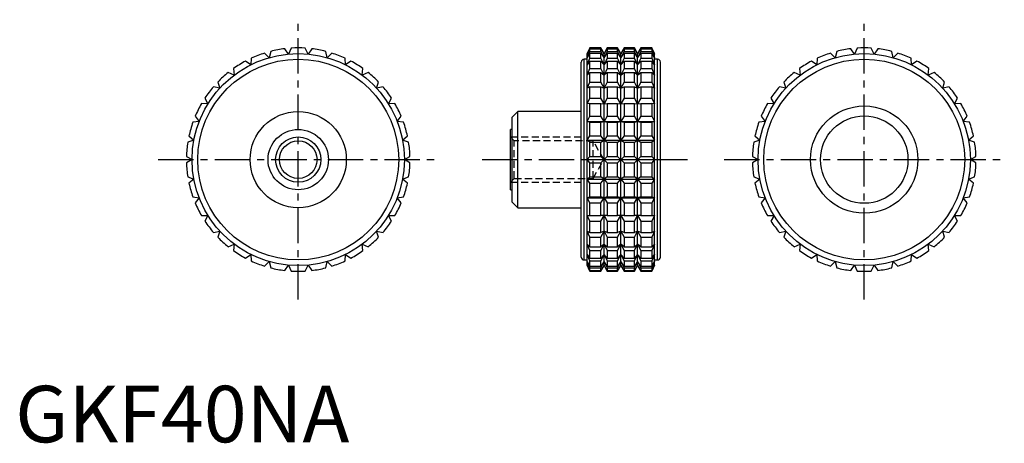
# Model space of a CAD drawing. Extents: x 1 to 175, y 0 to 75.
import ezdxf

# ---------------------------------------------------------------- set-up
doc = ezdxf.new("R2010")
doc.units = 0
doc.header["$LTSCALE"] = 5
doc.linetypes.add('CENTER', pattern=[2, 1.25, -0.25, 0.25, -0.25])
doc.linetypes.add('HIDDEN', pattern=[0.375, 0.25, -0.125])
doc.layers.get('0').update_dxf_attribs({"linetype": 'CONTINUOUS'})
for name, color, linetype in [('1', 1, 'CENTER'), ('2', 2, 'HIDDEN'), ('3', 3, 'CONTINUOUS')]:
    doc.layers.add(name, color=color, linetype=linetype)
doc.styles.add('STANDARD1', font='txt')

msp = doc.modelspace()

# ---------------------------------------------------------------- linework, layer by layer
for p, q in [((48.27, 68.67), (47.61, 69.6)), ((48.75, 69.71), (48.27, 68.67)), ((51.73, 68.67), (51.25, 69.71)), ((52.39, 69.6), (51.73, 68.67)), ((101.53, 69.75), (101.06, 68.75)), ((101.06, 68.67), (101.53, 69.71)), ((101.53, 69.6), (101.06, 68.67)), ((103.45, 69.75), (101.53, 69.75)), ((101.53, 69.71), (101.53, 69.75)), ((101.53, 69.71), (103.45, 69.71)), ((101.53, 69.14), (101.53, 69.6)), ((101.53, 69.6), (103.45, 69.6)), ((104.03, 68.75), (103.45, 69.75)), ((103.45, 69.71), (103.45, 69.75)), ((104.03, 68.67), (103.45, 69.71)), ((103.45, 69.14), (103.45, 69.6)), ((103.45, 69.6), (104.03, 68.67)), ((104.61, 69.75), (104.03, 68.75)), ((104.61, 69.71), (104.03, 68.67)), ((104.03, 68.67), (104.61, 69.6)), ((106.42, 69.75), (104.61, 69.75)), ((104.61, 69.75), (104.61, 69.71)), ((104.61, 69.71), (106.42, 69.71)), ((104.61, 69.6), (106.42, 69.6)), ((104.61, 69.6), (104.61, 69.14)), ((107, 68.75), (106.42, 69.75)), ((106.42, 69.71), (106.42, 69.75)), ((107, 68.67), (106.42, 69.71)), ((106.42, 69.14), (106.42, 69.6)), ((106.42, 69.6), (107, 68.67)), ((107.58, 69.75), (107, 68.75)), ((107.58, 69.71), (107, 68.67)), ((107, 68.67), (107.58, 69.6)), ((109.39, 69.75), (107.58, 69.75)), ((107.58, 69.75), (107.58, 69.71)), ((107.58, 69.71), (109.39, 69.71)), ((107.58, 69.6), (109.39, 69.6)), ((107.58, 69.6), (107.58, 69.14)), ((109.97, 68.75), (109.39, 69.75)), ((109.39, 69.71), (109.39, 69.75)), ((109.97, 68.67), (109.39, 69.71)), ((109.39, 69.14), (109.39, 69.6)), ((109.39, 69.6), (109.97, 68.67)), ((110.55, 69.75), (109.97, 68.75)), ((110.55, 69.71), (109.97, 68.67)), ((109.97, 68.67), (110.55, 69.6)), ((112.47, 69.75), (110.55, 69.75)), ((110.55, 69.75), (110.55, 69.71)), ((110.55, 69.71), (112.47, 69.71)), ((110.55, 69.6), (112.47, 69.6)), ((110.55, 69.6), (110.55, 69.14)), ((112.94, 68.75), (112.47, 69.75)), ((112.47, 69.75), (112.47, 69.71)), ((112.47, 69.71), (112.94, 68.67)), ((112.94, 68.67), (112.47, 69.6)), ((112.47, 69.6), (112.47, 69.14)), ((148.27, 68.67), (147.61, 69.6)), ((148.75, 69.71), (148.27, 68.67)), ((151.73, 68.67), (151.25, 69.71)), ((152.39, 69.6), (151.73, 68.67)), ((41.71, 67.93), (41.64, 66.78)), ((44.87, 68.03), (44.05, 68.83)), ((45.15, 69.14), (44.87, 68.03)), ((55.13, 68.03), (54.85, 69.14)), ((55.95, 68.83), (55.13, 68.03)), ((58.36, 66.78), (58.29, 67.93)), ((101.06, 68.03), (101.53, 69.14)), ((101.53, 68.83), (101.06, 68.03)), ((101.06, 31.25), (101.06, 68.75)), ((101.06, 66.78), (101.53, 67.93)), ((101.53, 69.14), (103.45, 69.14)), ((101.53, 67.93), (101.53, 68.83)), ((101.53, 68.83), (103.45, 68.83)), ((101.53, 67.93), (103.45, 67.93)), ((104.03, 68.03), (103.45, 69.14)), ((103.45, 67.93), (103.45, 68.83)), ((103.45, 68.83), (104.03, 68.03)), ((104.03, 66.78), (103.45, 67.93)), ((104.61, 69.14), (104.03, 68.03)), ((104.03, 68.03), (104.61, 68.83)), ((104.03, 31.25), (104.03, 68.75)), ((104.61, 67.93), (104.03, 66.78)), ((104.61, 69.14), (106.42, 69.14)), ((104.61, 68.83), (106.42, 68.83)), ((104.61, 68.83), (104.61, 67.93)), ((104.61, 67.93), (106.42, 67.93)), ((107, 68.03), (106.42, 69.14)), ((106.42, 67.93), (106.42, 68.83)), ((106.42, 68.83), (107, 68.03)), ((107, 66.78), (106.42, 67.93)), ((107.58, 69.14), (107, 68.03)), ((107, 68.03), (107.58, 68.83)), ((107, 31.25), (107, 68.75)), ((107.58, 67.93), (107, 66.78)), ((107.58, 69.14), (109.39, 69.14)), ((107.58, 68.83), (109.39, 68.83)), ((107.58, 68.83), (107.58, 67.93)), ((107.58, 67.93), (109.39, 67.93)), ((109.97, 68.03), (109.39, 69.14)), ((109.39, 67.93), (109.39, 68.83)), ((109.39, 68.83), (109.97, 68.03)), ((109.97, 66.78), (109.39, 67.93)), ((110.55, 69.14), (109.97, 68.03)), ((109.97, 68.03), (110.55, 68.83)), ((109.97, 31.25), (109.97, 68.75)), ((110.55, 67.93), (109.97, 66.78)), ((110.55, 69.14), (112.47, 69.14)), ((110.55, 68.83), (112.47, 68.83)), ((110.55, 68.83), (110.55, 67.93)), ((110.55, 67.93), (112.47, 67.93)), ((112.47, 69.14), (112.94, 68.03)), ((112.94, 68.03), (112.47, 68.83)), ((112.47, 68.83), (112.47, 67.93)), ((112.47, 67.93), (112.94, 66.78)), ((112.94, 31.25), (112.94, 68.75)), ((141.71, 67.93), (141.64, 66.78)), ((144.87, 68.03), (144.05, 68.83)), ((145.15, 69.14), (144.87, 68.03)), ((155.13, 68.03), (154.85, 69.14)), ((155.95, 68.83), (155.13, 68.03)), ((158.36, 66.78), (158.29, 67.93)), ((41.64, 66.78), (40.69, 67.42)), ((59.31, 67.42), (58.36, 66.78)), ((100, 32.75), (100, 67.25)), ((101.06, 67.75), (100.5, 67.75)), ((100.5, 32.25), (100.5, 67.75)), ((101.53, 67.42), (101.06, 66.78)), ((101.53, 66.1), (101.53, 67.42)), ((101.53, 67.42), (103.45, 67.42)), ((103.45, 66.1), (103.45, 67.42)), ((103.45, 67.42), (104.03, 66.78)), ((104.03, 66.78), (104.61, 67.42)), ((104.61, 67.42), (106.42, 67.42)), ((104.61, 67.42), (104.61, 66.1)), ((106.42, 66.1), (106.42, 67.42)), ((106.42, 67.42), (107, 66.78)), ((107, 66.78), (107.58, 67.42)), ((107.58, 67.42), (109.39, 67.42)), ((107.58, 67.42), (107.58, 66.1)), ((109.39, 66.1), (109.39, 67.42)), ((109.39, 67.42), (109.97, 66.78)), ((109.97, 66.78), (110.55, 67.42)), ((110.55, 67.42), (112.47, 67.42)), ((110.55, 67.42), (110.55, 66.1)), ((112.94, 66.78), (112.47, 67.42)), ((112.47, 67.42), (112.47, 66.1)), ((113.5, 67.75), (112.94, 67.75)), ((113.5, 32.25), (113.5, 67.75)), ((114, 32.75), (114, 67.25)), ((141.64, 66.78), (140.69, 67.42)), ((159.31, 67.42), (158.36, 66.78)), ((38.7, 64.96), (37.65, 65.41)), ((38.56, 66.1), (38.7, 64.96)), ((61.3, 64.96), (61.44, 66.1)), ((62.35, 65.41), (61.3, 64.96)), ((101.06, 64.96), (101.53, 66.1)), ((101.53, 65.41), (101.06, 64.96)), ((101.53, 66.1), (103.45, 66.1)), ((101.53, 63.72), (101.53, 65.41)), ((101.53, 65.41), (103.45, 65.41)), ((104.03, 64.96), (103.45, 66.1)), ((103.45, 63.72), (103.45, 65.41)), ((103.45, 65.41), (104.03, 64.96)), ((104.61, 66.1), (104.03, 64.96)), ((104.03, 64.96), (104.61, 65.41)), ((104.61, 66.1), (106.42, 66.1)), ((104.61, 65.41), (106.42, 65.41)), ((104.61, 65.41), (104.61, 63.72)), ((107, 64.96), (106.42, 66.1)), ((106.42, 63.72), (106.42, 65.41)), ((106.42, 65.41), (107, 64.96)), ((107.58, 66.1), (107, 64.96)), ((107, 64.96), (107.58, 65.41)), ((107.58, 66.1), (109.39, 66.1)), ((107.58, 65.41), (109.39, 65.41)), ((107.58, 65.41), (107.58, 63.72)), ((109.97, 64.96), (109.39, 66.1)), ((109.39, 63.72), (109.39, 65.41)), ((109.39, 65.41), (109.97, 64.96)), ((110.55, 66.1), (109.97, 64.96)), ((109.97, 64.96), (110.55, 65.41)), ((110.55, 66.1), (112.47, 66.1)), ((110.55, 65.41), (112.47, 65.41)), ((110.55, 65.41), (110.55, 63.72)), ((112.47, 66.1), (112.94, 64.96)), ((112.94, 64.96), (112.47, 65.41)), ((112.47, 65.41), (112.47, 63.72)), ((138.7, 64.96), (137.65, 65.41)), ((138.56, 66.1), (138.7, 64.96)), ((161.3, 64.96), (161.44, 66.1)), ((162.35, 65.41), (161.3, 64.96)), ((36.14, 62.63), (35.02, 62.88)), ((35.8, 63.72), (36.14, 62.63)), ((63.86, 62.63), (64.2, 63.72)), ((64.98, 62.88), (63.86, 62.63)), ((101.06, 62.63), (101.53, 63.72)), ((101.53, 62.88), (101.06, 62.63)), ((101.53, 63.72), (103.45, 63.72)), ((101.53, 60.88), (101.53, 62.88)), ((101.53, 62.88), (103.45, 62.88)), ((104.03, 62.63), (103.45, 63.72)), ((103.45, 60.88), (103.45, 62.88)), ((103.45, 62.88), (104.03, 62.63)), ((104.61, 63.72), (104.03, 62.63)), ((104.03, 62.63), (104.61, 62.88)), ((104.61, 63.72), (106.42, 63.72)), ((104.61, 62.88), (106.42, 62.88)), ((104.61, 62.88), (104.61, 60.88)), ((107, 62.63), (106.42, 63.72)), ((106.42, 60.88), (106.42, 62.88)), ((106.42, 62.88), (107, 62.63)), ((107.58, 63.72), (107, 62.63)), ((107, 62.63), (107.58, 62.88)), ((107.58, 63.72), (109.39, 63.72)), ((107.58, 62.88), (109.39, 62.88)), ((107.58, 62.88), (107.58, 60.88)), ((109.97, 62.63), (109.39, 63.72)), ((109.39, 60.88), (109.39, 62.88)), ((109.39, 62.88), (109.97, 62.63)), ((110.55, 63.72), (109.97, 62.63)), ((109.97, 62.63), (110.55, 62.88)), ((110.55, 63.72), (112.47, 63.72)), ((110.55, 62.88), (112.47, 62.88)), ((110.55, 62.88), (110.55, 60.88)), ((112.47, 63.72), (112.94, 62.63)), ((112.94, 62.63), (112.47, 62.88)), ((112.47, 62.88), (112.47, 60.88)), ((136.14, 62.63), (135.02, 62.88)), ((135.8, 63.72), (136.14, 62.63)), ((163.86, 62.63), (164.2, 63.72)), ((164.98, 62.88), (163.86, 62.63)), ((34.06, 59.87), (32.91, 59.91)), ((33.52, 60.88), (34.06, 59.87)), ((65.94, 59.87), (66.48, 60.88)), ((67.09, 59.91), (65.94, 59.87)), ((101.06, 59.87), (101.53, 60.88)), ((101.53, 59.91), (101.06, 59.87)), ((101.53, 60.88), (103.45, 60.88)), ((101.53, 57.67), (101.53, 59.91)), ((101.53, 59.91), (103.45, 59.91)), ((104.03, 59.87), (103.45, 60.88)), ((103.45, 57.67), (103.45, 59.91)), ((103.45, 59.91), (104.03, 59.87)), ((104.61, 60.88), (104.03, 59.87)), ((104.03, 59.87), (104.61, 59.91)), ((104.61, 60.88), (106.42, 60.88)), ((104.61, 59.91), (106.42, 59.91)), ((104.61, 59.91), (104.61, 57.67)), ((107, 59.87), (106.42, 60.88)), ((106.42, 57.67), (106.42, 59.91)), ((106.42, 59.91), (107, 59.87)), ((107.58, 60.88), (107, 59.87)), ((107, 59.87), (107.58, 59.91)), ((107.58, 60.88), (109.39, 60.88)), ((107.58, 59.91), (109.39, 59.91)), ((107.58, 59.91), (107.58, 57.67)), ((109.97, 59.87), (109.39, 60.88)), ((109.39, 57.67), (109.39, 59.91)), ((109.39, 59.91), (109.97, 59.87)), ((110.55, 60.88), (109.97, 59.87)), ((109.97, 59.87), (110.55, 59.91)), ((110.55, 60.88), (112.47, 60.88)), ((110.55, 59.91), (112.47, 59.91)), ((110.55, 59.91), (110.55, 57.67)), ((112.47, 60.88), (112.94, 59.87)), ((112.94, 59.87), (112.47, 59.91)), ((112.47, 59.91), (112.47, 57.67)), ((134.06, 59.87), (132.91, 59.91)), ((133.52, 60.88), (134.06, 59.87)), ((165.94, 59.87), (166.48, 60.88)), ((167.09, 59.91), (165.94, 59.87)), ((31.8, 57.67), (32.52, 56.77)), ((67.48, 56.77), (68.2, 57.67)), ((88.8, 58.5), (87.8, 57.5)), ((87.8, 42.5), (87.8, 57.5)), ((100, 58.5), (88.8, 58.5)), ((88.8, 41.5), (88.8, 58.5)), ((101.06, 56.77), (101.53, 57.67)), ((101.53, 57.67), (103.45, 57.67)), ((104.03, 56.77), (103.45, 57.67)), ((104.61, 57.67), (104.03, 56.77)), ((104.61, 57.67), (106.42, 57.67)), ((107, 56.77), (106.42, 57.67)), ((107.58, 57.67), (107, 56.77)), ((107.58, 57.67), (109.39, 57.67)), ((109.97, 56.77), (109.39, 57.67)), ((110.55, 57.67), (109.97, 56.77)), ((110.55, 57.67), (112.47, 57.67)), ((112.47, 57.67), (112.94, 56.77)), ((131.8, 57.67), (132.52, 56.77)), ((167.48, 56.77), (168.2, 57.67)), ((32.52, 56.77), (31.38, 56.6)), ((68.62, 56.6), (67.48, 56.77)), ((101.53, 56.6), (101.06, 56.77)), ((101.06, 56.77), (112.94, 56.77)), ((101.53, 54.19), (101.53, 56.6)), ((101.53, 56.6), (103.45, 56.6)), ((103.45, 56.6), (104.03, 56.77)), ((103.45, 54.19), (103.45, 56.6)), ((104.03, 56.77), (104.61, 56.6)), ((104.61, 56.6), (106.42, 56.6)), ((104.61, 56.6), (104.61, 54.19)), ((106.42, 56.6), (107, 56.77)), ((106.42, 54.19), (106.42, 56.6)), ((107, 56.77), (107.58, 56.6)), ((107.58, 56.6), (109.39, 56.6)), ((107.58, 56.6), (107.58, 54.19)), ((109.39, 56.6), (109.97, 56.77)), ((109.39, 54.19), (109.39, 56.6)), ((109.97, 56.77), (110.55, 56.6)), ((110.55, 56.6), (112.47, 56.6)), ((110.55, 56.6), (110.55, 54.19)), ((112.94, 56.77), (112.47, 56.6)), ((112.47, 56.6), (112.47, 54.19)), ((132.52, 56.77), (131.38, 56.6)), ((168.62, 56.6), (167.48, 56.77)), ((30.7, 54.19), (31.57, 53.45)), ((68.43, 53.45), (69.3, 54.19)), ((87.8, 55.33), (87.5, 55.33)), ((87.5, 44.67), (87.5, 55.33)), ((101.06, 53.45), (101.53, 54.19)), ((101.53, 54.19), (103.45, 54.19)), ((104.03, 53.45), (103.45, 54.19)), ((104.61, 54.19), (104.03, 53.45)), ((104.61, 54.19), (106.42, 54.19)), ((107, 53.45), (106.42, 54.19)), ((107.58, 54.19), (107, 53.45)), ((107.58, 54.19), (109.39, 54.19)), ((109.97, 53.45), (109.39, 54.19)), ((110.55, 54.19), (109.97, 53.45)), ((110.55, 54.19), (112.47, 54.19)), ((112.47, 54.19), (112.94, 53.45)), ((130.7, 54.19), (131.57, 53.45)), ((168.43, 53.45), (169.3, 54.19)), ((31.57, 53.45), (30.49, 53.06)), ((69.51, 53.06), (68.43, 53.45)), ((101.53, 53.06), (101.06, 53.45)), ((101.06, 53.45), (112.94, 53.45)), ((101.53, 50.57), (101.53, 53.06)), ((101.53, 53.06), (103.45, 53.06)), ((103.45, 53.06), (104.03, 53.45)), ((103.45, 50.57), (103.45, 53.06)), ((104.03, 53.45), (104.61, 53.06)), ((104.61, 53.06), (106.42, 53.06)), ((104.61, 53.06), (104.61, 50.57)), ((106.42, 53.06), (107, 53.45)), ((106.42, 50.57), (106.42, 53.06)), ((107, 53.45), (107.58, 53.06)), ((107.58, 53.06), (109.39, 53.06)), ((107.58, 53.06), (107.58, 50.57)), ((109.39, 53.06), (109.97, 53.45)), ((109.39, 50.57), (109.39, 53.06)), ((109.97, 53.45), (110.55, 53.06)), ((110.55, 53.06), (112.47, 53.06)), ((110.55, 53.06), (110.55, 50.57)), ((112.94, 53.45), (112.47, 53.06)), ((112.47, 53.06), (112.47, 50.57)), ((131.57, 53.45), (130.49, 53.06)), ((169.51, 53.06), (168.43, 53.45)), ((30.26, 50.57), (31.25, 50)), ((68.75, 50), (69.74, 50.57)), ((101.06, 50), (101.53, 50.57)), ((101.53, 50.57), (103.45, 50.57)), ((104.61, 49.43), (103.45, 50.57)), ((103.45, 49.43), (104.61, 50.57)), ((104.61, 50.57), (106.42, 50.57)), ((107.58, 49.43), (106.42, 50.57)), ((106.42, 49.43), (107.58, 50.57)), ((107.58, 50.57), (109.39, 50.57)), ((110.55, 49.43), (109.39, 50.57)), ((109.39, 49.43), (110.55, 50.57)), ((110.55, 50.57), (112.47, 50.57)), ((112.47, 50.57), (112.94, 50)), ((130.26, 50.57), (131.25, 50)), ((168.75, 50), (169.74, 50.57)), ((31.25, 50), (30.26, 49.43)), ((69.74, 49.43), (68.75, 50)), ((101.53, 49.43), (101.06, 50)), ((101.06, 50), (112.94, 50)), ((101.53, 46.94), (101.53, 49.43)), ((101.53, 49.43), (103.45, 49.43)), ((103.45, 46.94), (103.45, 49.43)), ((104.61, 49.43), (106.42, 49.43)), ((104.61, 49.43), (104.61, 46.94)), ((106.42, 46.94), (106.42, 49.43)), ((107.58, 49.43), (109.39, 49.43)), ((107.58, 49.43), (107.58, 46.94)), ((109.39, 46.94), (109.39, 49.43)), ((110.55, 49.43), (112.47, 49.43)), ((110.55, 49.43), (110.55, 46.94)), ((112.94, 50), (112.47, 49.43)), ((112.47, 49.43), (112.47, 46.94)), ((131.25, 50), (130.26, 49.43)), ((169.74, 49.43), (168.75, 50)), ((30.49, 46.94), (31.57, 46.55)), ((31.57, 46.55), (30.7, 45.81)), ((68.43, 46.55), (69.51, 46.94)), ((69.3, 45.81), (68.43, 46.55)), ((101.06, 46.55), (101.53, 46.94)), ((101.53, 45.81), (101.06, 46.55)), ((101.06, 46.55), (112.94, 46.55)), ((101.53, 46.94), (103.45, 46.94)), ((101.53, 43.4), (101.53, 45.81)), ((101.53, 45.81), (103.45, 45.81)), ((104.03, 46.55), (103.45, 46.94)), ((103.45, 45.81), (104.03, 46.55)), ((103.45, 43.4), (103.45, 45.81)), ((104.61, 46.94), (104.03, 46.55)), ((104.03, 46.55), (104.61, 45.81)), ((104.61, 46.94), (106.42, 46.94)), ((104.61, 45.81), (106.42, 45.81)), ((104.61, 45.81), (104.61, 43.4)), ((107, 46.55), (106.42, 46.94)), ((106.42, 45.81), (107, 46.55)), ((106.42, 43.4), (106.42, 45.81)), ((107.58, 46.94), (107, 46.55)), ((107, 46.55), (107.58, 45.81)), ((107.58, 46.94), (109.39, 46.94)), ((107.58, 45.81), (109.39, 45.81)), ((107.58, 45.81), (107.58, 43.4)), ((109.97, 46.55), (109.39, 46.94)), ((109.39, 45.81), (109.97, 46.55)), ((109.39, 43.4), (109.39, 45.81)), ((110.55, 46.94), (109.97, 46.55)), ((109.97, 46.55), (110.55, 45.81)), ((110.55, 46.94), (112.47, 46.94)), ((110.55, 45.81), (112.47, 45.81)), ((110.55, 45.81), (110.55, 43.4)), ((112.47, 46.94), (112.94, 46.55)), ((112.94, 46.55), (112.47, 45.81)), ((112.47, 45.81), (112.47, 43.4)), ((130.49, 46.94), (131.57, 46.55)), ((131.57, 46.55), (130.7, 45.81)), ((168.43, 46.55), (169.51, 46.94)), ((169.3, 45.81), (168.43, 46.55)), ((87.5, 44.67), (87.8, 44.67)), ((31.38, 43.4), (32.52, 43.23)), ((32.52, 43.23), (31.8, 42.33)), ((67.48, 43.23), (68.62, 43.4)), ((68.2, 42.33), (67.48, 43.23)), ((87.8, 42.5), (88.8, 41.5)), ((101.06, 43.23), (101.53, 43.4)), ((101.53, 42.33), (101.06, 43.23)), ((101.06, 43.23), (112.94, 43.23)), ((101.53, 43.4), (103.45, 43.4)), ((101.53, 40.09), (101.53, 42.33)), ((101.53, 42.33), (103.45, 42.33)), ((104.03, 43.23), (103.45, 43.4)), ((103.45, 42.33), (104.03, 43.23)), ((103.45, 40.09), (103.45, 42.33)), ((104.61, 43.4), (104.03, 43.23)), ((104.03, 43.23), (104.61, 42.33)), ((104.61, 43.4), (106.42, 43.4)), ((104.61, 42.33), (106.42, 42.33)), ((104.61, 42.33), (104.61, 40.09)), ((107, 43.23), (106.42, 43.4)), ((106.42, 42.33), (107, 43.23)), ((106.42, 40.09), (106.42, 42.33)), ((107.58, 43.4), (107, 43.23)), ((107, 43.23), (107.58, 42.33)), ((107.58, 43.4), (109.39, 43.4)), ((107.58, 42.33), (109.39, 42.33)), ((107.58, 42.33), (107.58, 40.09)), ((109.97, 43.23), (109.39, 43.4)), ((109.39, 42.33), (109.97, 43.23)), ((109.39, 40.09), (109.39, 42.33)), ((110.55, 43.4), (109.97, 43.23)), ((109.97, 43.23), (110.55, 42.33)), ((110.55, 43.4), (112.47, 43.4)), ((110.55, 42.33), (112.47, 42.33)), ((110.55, 42.33), (110.55, 40.09)), ((112.47, 43.4), (112.94, 43.23)), ((112.94, 43.23), (112.47, 42.33)), ((112.47, 42.33), (112.47, 40.09)), ((131.38, 43.4), (132.52, 43.23)), ((132.52, 43.23), (131.8, 42.33)), ((167.48, 43.23), (168.62, 43.4)), ((168.2, 42.33), (167.48, 43.23)), ((32.91, 40.09), (34.06, 40.13)), ((34.06, 40.13), (33.52, 39.12)), ((65.94, 40.13), (67.09, 40.09)), ((66.48, 39.12), (65.94, 40.13)), ((88.8, 41.5), (100, 41.5)), ((101.53, 39.12), (101.06, 40.13)), ((101.06, 40.13), (101.53, 40.09)), ((101.53, 40.09), (103.45, 40.09)), ((104.03, 40.13), (103.45, 40.09)), ((103.45, 39.12), (104.03, 40.13)), ((104.03, 40.13), (104.61, 39.12)), ((104.61, 40.09), (104.03, 40.13)), ((104.61, 40.09), (106.42, 40.09)), ((107, 40.13), (106.42, 40.09)), ((106.42, 39.12), (107, 40.13)), ((107, 40.13), (107.58, 39.12)), ((107.58, 40.09), (107, 40.13)), ((107.58, 40.09), (109.39, 40.09)), ((109.97, 40.13), (109.39, 40.09)), ((109.39, 39.12), (109.97, 40.13)), ((109.97, 40.13), (110.55, 39.12)), ((110.55, 40.09), (109.97, 40.13)), ((110.55, 40.09), (112.47, 40.09)), ((112.94, 40.13), (112.47, 39.12)), ((112.47, 40.09), (112.94, 40.13)), ((132.91, 40.09), (134.06, 40.13)), ((134.06, 40.13), (133.52, 39.12)), ((165.94, 40.13), (167.09, 40.09)), ((166.48, 39.12), (165.94, 40.13)), ((101.53, 37.12), (101.53, 39.12)), ((101.53, 39.12), (103.45, 39.12)), ((103.45, 37.12), (103.45, 39.12)), ((104.61, 39.12), (106.42, 39.12)), ((104.61, 39.12), (104.61, 37.12)), ((106.42, 37.12), (106.42, 39.12)), ((107.58, 39.12), (109.39, 39.12)), ((107.58, 39.12), (107.58, 37.12)), ((109.39, 37.12), (109.39, 39.12)), ((110.55, 39.12), (112.47, 39.12)), ((110.55, 39.12), (110.55, 37.12)), ((112.47, 39.12), (112.47, 37.12)), ((35.02, 37.12), (36.14, 37.37)), ((36.14, 37.37), (35.8, 36.28)), ((63.86, 37.37), (64.98, 37.12)), ((64.2, 36.28), (63.86, 37.37)), ((101.53, 36.28), (101.06, 37.37)), ((101.06, 37.37), (101.53, 37.12)), ((101.53, 37.12), (103.45, 37.12)), ((104.03, 37.37), (103.45, 37.12)), ((103.45, 36.28), (104.03, 37.37)), ((104.03, 37.37), (104.61, 36.28)), ((104.61, 37.12), (104.03, 37.37)), ((104.61, 37.12), (106.42, 37.12)), ((107, 37.37), (106.42, 37.12)), ((106.42, 36.28), (107, 37.37)), ((107, 37.37), (107.58, 36.28)), ((107.58, 37.12), (107, 37.37)), ((107.58, 37.12), (109.39, 37.12)), ((109.97, 37.37), (109.39, 37.12)), ((109.39, 36.28), (109.97, 37.37)), ((109.97, 37.37), (110.55, 36.28)), ((110.55, 37.12), (109.97, 37.37)), ((110.55, 37.12), (112.47, 37.12)), ((112.94, 37.37), (112.47, 36.28)), ((112.47, 37.12), (112.94, 37.37)), ((135.02, 37.12), (136.14, 37.37)), ((136.14, 37.37), (135.8, 36.28)), ((163.86, 37.37), (164.98, 37.12)), ((164.2, 36.28), (163.86, 37.37)), ((37.65, 34.59), (38.7, 35.04)), ((38.7, 35.04), (38.56, 33.9)), ((61.3, 35.04), (62.35, 34.59)), ((61.44, 33.9), (61.3, 35.04)), ((101.53, 33.9), (101.06, 35.04)), ((101.06, 35.04), (101.53, 34.59)), ((101.53, 34.59), (101.53, 36.28)), ((101.53, 36.28), (103.45, 36.28)), ((103.45, 34.59), (103.45, 36.28)), ((104.03, 35.04), (103.45, 34.59)), ((103.45, 33.9), (104.03, 35.04)), ((104.03, 35.04), (104.61, 33.9)), ((104.61, 34.59), (104.03, 35.04)), ((104.61, 36.28), (106.42, 36.28)), ((104.61, 36.28), (104.61, 34.59)), ((106.42, 34.59), (106.42, 36.28)), ((107, 35.04), (106.42, 34.59)), ((106.42, 33.9), (107, 35.04)), ((107, 35.04), (107.58, 33.9)), ((107.58, 34.59), (107, 35.04)), ((107.58, 36.28), (109.39, 36.28)), ((107.58, 36.28), (107.58, 34.59)), ((109.39, 34.59), (109.39, 36.28)), ((109.97, 35.04), (109.39, 34.59)), ((109.39, 33.9), (109.97, 35.04)), ((109.97, 35.04), (110.55, 33.9)), ((110.55, 34.59), (109.97, 35.04)), ((110.55, 36.28), (112.47, 36.28)), ((110.55, 36.28), (110.55, 34.59)), ((112.47, 36.28), (112.47, 34.59)), ((112.94, 35.04), (112.47, 33.9)), ((112.47, 34.59), (112.94, 35.04)), ((137.65, 34.59), (138.7, 35.04)), ((138.7, 35.04), (138.56, 33.9)), ((161.3, 35.04), (162.35, 34.59)), ((161.44, 33.9), (161.3, 35.04)), ((40.69, 32.58), (41.64, 33.22)), ((41.64, 33.22), (41.71, 32.07)), ((58.29, 32.07), (58.36, 33.22)), ((58.36, 33.22), (59.31, 32.58)), ((101.53, 32.07), (101.06, 33.22)), ((101.06, 33.22), (101.53, 32.58)), ((101.53, 34.59), (103.45, 34.59)), ((101.53, 32.58), (101.53, 33.9)), ((101.53, 33.9), (103.45, 33.9)), ((103.45, 32.58), (103.45, 33.9)), ((104.03, 33.22), (103.45, 32.58)), ((103.45, 32.07), (104.03, 33.22)), ((104.03, 33.22), (104.61, 32.07)), ((104.61, 32.58), (104.03, 33.22)), ((104.61, 34.59), (106.42, 34.59)), ((104.61, 33.9), (106.42, 33.9)), ((104.61, 33.9), (104.61, 32.58)), ((106.42, 32.58), (106.42, 33.9)), ((107, 33.22), (106.42, 32.58)), ((106.42, 32.07), (107, 33.22)), ((107, 33.22), (107.58, 32.07)), ((107.58, 32.58), (107, 33.22)), ((107.58, 34.59), (109.39, 34.59)), ((107.58, 33.9), (109.39, 33.9)), ((107.58, 33.9), (107.58, 32.58)), ((109.39, 32.58), (109.39, 33.9)), ((109.97, 33.22), (109.39, 32.58)), ((109.39, 32.07), (109.97, 33.22)), ((109.97, 33.22), (110.55, 32.07)), ((110.55, 32.58), (109.97, 33.22)), ((110.55, 34.59), (112.47, 34.59)), ((110.55, 33.9), (112.47, 33.9)), ((110.55, 33.9), (110.55, 32.58)), ((112.47, 33.9), (112.47, 32.58)), ((112.94, 33.22), (112.47, 32.07)), ((112.47, 32.58), (112.94, 33.22)), ((140.69, 32.58), (141.64, 33.22)), ((141.64, 33.22), (141.71, 32.07)), ((158.29, 32.07), (158.36, 33.22)), ((158.36, 33.22), (159.31, 32.58)), ((44.05, 31.17), (44.87, 31.97)), ((44.87, 31.97), (45.15, 30.86)), ((47.61, 30.4), (48.27, 31.33)), ((48.27, 31.33), (48.75, 30.29)), ((51.25, 30.29), (51.73, 31.33)), ((51.73, 31.33), (52.39, 30.4)), ((54.85, 30.86), (55.13, 31.97)), ((55.13, 31.97), (55.95, 31.17)), ((100.5, 32.25), (101.06, 32.25)), ((101.53, 30.86), (101.06, 31.97)), ((101.06, 31.97), (101.53, 31.17)), ((101.53, 30.29), (101.06, 31.33)), ((101.06, 31.33), (101.53, 30.4)), ((101.53, 32.58), (103.45, 32.58)), ((101.53, 31.17), (101.53, 32.07)), ((101.53, 32.07), (103.45, 32.07)), ((103.45, 31.17), (103.45, 32.07)), ((104.03, 31.97), (103.45, 31.17)), ((103.45, 30.86), (104.03, 31.97)), ((104.03, 31.33), (103.45, 30.4)), ((103.45, 30.29), (104.03, 31.33)), ((104.03, 31.97), (104.61, 30.86)), ((104.61, 31.17), (104.03, 31.97)), ((104.03, 31.33), (104.61, 30.29)), ((104.61, 30.4), (104.03, 31.33)), ((104.61, 32.58), (106.42, 32.58)), ((104.61, 32.07), (106.42, 32.07)), ((104.61, 32.07), (104.61, 31.17)), ((106.42, 31.17), (106.42, 32.07)), ((107, 31.97), (106.42, 31.17)), ((106.42, 30.86), (107, 31.97)), ((107, 31.33), (106.42, 30.4)), ((106.42, 30.29), (107, 31.33)), ((107, 31.97), (107.58, 30.86)), ((107.58, 31.17), (107, 31.97)), ((107, 31.33), (107.58, 30.29)), ((107.58, 30.4), (107, 31.33)), ((107.58, 32.58), (109.39, 32.58)), ((107.58, 32.07), (109.39, 32.07)), ((107.58, 32.07), (107.58, 31.17)), ((109.39, 31.17), (109.39, 32.07)), ((109.97, 31.97), (109.39, 31.17)), ((109.39, 30.86), (109.97, 31.97)), ((109.97, 31.33), (109.39, 30.4)), ((109.39, 30.29), (109.97, 31.33)), ((109.97, 31.97), (110.55, 30.86)), ((110.55, 31.17), (109.97, 31.97)), ((109.97, 31.33), (110.55, 30.29)), ((110.55, 30.4), (109.97, 31.33)), ((110.55, 32.58), (112.47, 32.58)), ((110.55, 32.07), (112.47, 32.07)), ((110.55, 32.07), (110.55, 31.17)), ((112.47, 32.07), (112.47, 31.17)), ((112.94, 31.97), (112.47, 30.86)), ((112.47, 31.17), (112.94, 31.97)), ((112.94, 31.33), (112.47, 30.29)), ((112.47, 30.4), (112.94, 31.33)), ((112.94, 32.25), (113.5, 32.25)), ((144.05, 31.17), (144.87, 31.97)), ((144.87, 31.97), (145.15, 30.86)), ((147.61, 30.4), (148.27, 31.33)), ((148.27, 31.33), (148.75, 30.29)), ((151.25, 30.29), (151.73, 31.33)), ((151.73, 31.33), (152.39, 30.4)), ((154.85, 30.86), (155.13, 31.97)), ((155.13, 31.97), (155.95, 31.17)), ((101.06, 31.25), (101.53, 30.25)), ((101.53, 31.17), (103.45, 31.17)), ((101.53, 30.4), (101.53, 30.86)), ((101.53, 30.86), (103.45, 30.86)), ((101.53, 30.4), (103.45, 30.4)), ((101.53, 30.25), (101.53, 30.29)), ((101.53, 30.29), (103.45, 30.29)), ((101.53, 30.25), (103.45, 30.25)), ((103.45, 30.25), (104.03, 31.25)), ((103.45, 30.4), (103.45, 30.86)), ((103.45, 30.25), (103.45, 30.29)), ((104.03, 31.25), (104.61, 30.25)), ((104.61, 31.17), (106.42, 31.17)), ((104.61, 30.86), (106.42, 30.86)), ((104.61, 30.86), (104.61, 30.4)), ((104.61, 30.4), (106.42, 30.4)), ((104.61, 30.29), (106.42, 30.29)), ((104.61, 30.29), (104.61, 30.25)), ((104.61, 30.25), (106.42, 30.25)), ((106.42, 30.25), (107, 31.25)), ((106.42, 30.4), (106.42, 30.86)), ((106.42, 30.25), (106.42, 30.29)), ((107, 31.25), (107.58, 30.25)), ((107.58, 31.17), (109.39, 31.17)), ((107.58, 30.86), (109.39, 30.86)), ((107.58, 30.86), (107.58, 30.4)), ((107.58, 30.4), (109.39, 30.4)), ((107.58, 30.29), (109.39, 30.29)), ((107.58, 30.29), (107.58, 30.25)), ((107.58, 30.25), (109.39, 30.25)), ((109.39, 30.25), (109.97, 31.25)), ((109.39, 30.4), (109.39, 30.86)), ((109.39, 30.25), (109.39, 30.29)), ((109.97, 31.25), (110.55, 30.25)), ((110.55, 31.17), (112.47, 31.17)), ((110.55, 30.86), (112.47, 30.86)), ((110.55, 30.86), (110.55, 30.4)), ((110.55, 30.4), (112.47, 30.4)), ((110.55, 30.29), (112.47, 30.29)), ((110.55, 30.29), (110.55, 30.25)), ((110.55, 30.25), (112.47, 30.25)), ((112.47, 30.25), (112.94, 31.25)), ((112.47, 30.86), (112.47, 30.4)), ((112.47, 30.29), (112.47, 30.25))]:
    msp.add_line(p, q)
for centre, radius in [((50, 50), 18.75), ((150, 50), 18.75), ((50, 50), 17.75), ((150, 50), 17.75), ((150, 50), 9.49), ((50, 50), 8.5), ((150, 50), 7.73), ((50, 50), 5.33), ((50, 50), 3.32)]:
    msp.add_circle(centre, radius)
for centre, radius, start, end in [((50, 50), 19.75, 96.9554, 104.2211), ((50, 50), 19.75, 86.3671, 93.6329), ((50, 50), 19.75, 75.7789, 83.0446), ((150, 50), 19.75, 96.9554, 104.2211), ((150, 50), 19.75, 86.3671, 93.6329), ((150, 50), 19.75, 75.7789, 83.0446), ((50, 50), 19.75, 107.5436, 114.8093), ((50, 50), 19.75, 65.1907, 72.4564), ((150, 50), 19.75, 107.5436, 114.8093), ((150, 50), 19.75, 65.1907, 72.4564), ((50, 50), 19.75, 118.1318, 125.3976), ((50, 50), 19.75, 54.6024, 61.8682), ((100.5, 67.25), 0.5, 90, 180), ((113.5, 67.25), 0.5, 0, 90), ((150, 50), 19.75, 118.1318, 125.3976), ((150, 50), 19.75, 54.6024, 61.8682), ((50, 50), 19.75, 128.7201, 135.9858), ((50, 50), 19.75, 44.0142, 51.2799), ((150, 50), 19.75, 128.7201, 135.9858), ((150, 50), 19.75, 44.0142, 51.2799), ((50, 50), 19.75, 139.3083, 146.574), ((50, 50), 19.75, 33.426, 40.6917), ((150, 50), 19.75, 139.3083, 146.574), ((150, 50), 19.75, 33.426, 40.6917), ((50, 50), 19.75, 149.8965, 157.1623), ((50, 50), 19.75, 22.8377, 30.1035), ((150, 50), 19.75, 149.8965, 157.1623), ((150, 50), 19.75, 22.8377, 30.1035), ((50, 50), 19.75, 160.4848, 167.7505), ((50, 50), 19.75, 12.2495, 19.5152), ((150, 50), 19.75, 160.4848, 167.7505), ((150, 50), 19.75, 12.2495, 19.5152), ((50, 50), 19.75, 171.073, 178.3387), ((50, 50), 19.75, 1.6613, 8.927), ((150, 50), 19.75, 171.073, 178.3387), ((150, 50), 19.75, 1.6613, 8.927), ((50, 50), 19.75, 181.6613, 188.927), ((50, 50), 19.75, 351.073, 358.3387), ((150, 50), 19.75, 181.6613, 188.927), ((150, 50), 19.75, 351.073, 358.3387), ((50, 50), 19.75, 192.2495, 199.5152), ((50, 50), 19.75, 340.4848, 347.7505), ((150, 50), 19.75, 192.2495, 199.5152), ((150, 50), 19.75, 340.4848, 347.7505), ((50, 50), 19.75, 202.8377, 210.1035), ((50, 50), 19.75, 329.8965, 337.1623), ((150, 50), 19.75, 202.8377, 210.1035), ((150, 50), 19.75, 329.8965, 337.1623), ((50, 50), 19.75, 213.426, 220.6917), ((50, 50), 19.75, 319.3083, 326.574), ((150, 50), 19.75, 213.426, 220.6917), ((150, 50), 19.75, 319.3083, 326.574), ((50, 50), 19.75, 224.0142, 231.2799), ((50, 50), 19.75, 308.7201, 315.9858), ((150, 50), 19.75, 224.0142, 231.2799), ((150, 50), 19.75, 308.7201, 315.9858), ((50, 50), 19.75, 234.6024, 241.8682), ((50, 50), 19.75, 298.1318, 305.3976), ((150, 50), 19.75, 234.6024, 241.8682), ((150, 50), 19.75, 298.1318, 305.3976), ((50, 50), 19.75, 245.1907, 252.4564), ((50, 50), 19.75, 287.5436, 294.8093), ((100.5, 32.75), 0.5, 180, 270), ((113.5, 32.75), 0.5, 270, 0), ((150, 50), 19.75, 245.1907, 252.4564), ((150, 50), 19.75, 287.5436, 294.8093), ((50, 50), 19.75, 255.7789, 263.0446), ((50, 50), 19.75, 266.3671, 273.6329), ((50, 50), 19.75, 276.9554, 284.2211), ((150, 50), 19.75, 255.7789, 263.0446), ((150, 50), 19.75, 266.3671, 273.6329), ((150, 50), 19.75, 276.9554, 284.2211)]:
    msp.add_arc(centre, radius, start, end)
at = {"layer": '1'}
for p, q in [((50, 25.25), (50, 74.75)), ((150, 25.25), (150, 74.75)), ((25.25, 50), (74.75, 50)), ((82.5, 50), (119, 50)), ((125.25, 50), (174.75, 50))]:
    msp.add_line(p, q, dxfattribs=at)
at = {"layer": '2'}
for p, q in [((88.18, 53.32), (87.5, 54)), ((87.5, 54), (100.5, 54)), ((100.5, 46), (100.5, 54)), ((102.1, 53.32), (88.18, 53.32)), ((88.18, 46.68), (88.18, 53.32)), ((104.02, 50), (102.1, 53.32)), ((102.1, 46.68), (102.1, 53.32)), ((102.1, 46.68), (104.02, 50)), ((87.5, 46), (88.18, 46.68)), ((87.5, 46), (100.5, 46)), ((88.18, 46.68), (102.1, 46.68))]:
    msp.add_line(p, q, dxfattribs=at)
at = {"layer": '3'}
msp.add_circle((50, 50), 4, dxfattribs=at)

# ---------------------------------------------------------------- texts
at = {"color": 3, "style": 'STANDARD1'}
msp.add_text('GKF40NA', height=10, dxfattribs=at).set_placement((0, 0))

doc.saveas('drawing.dxf')
